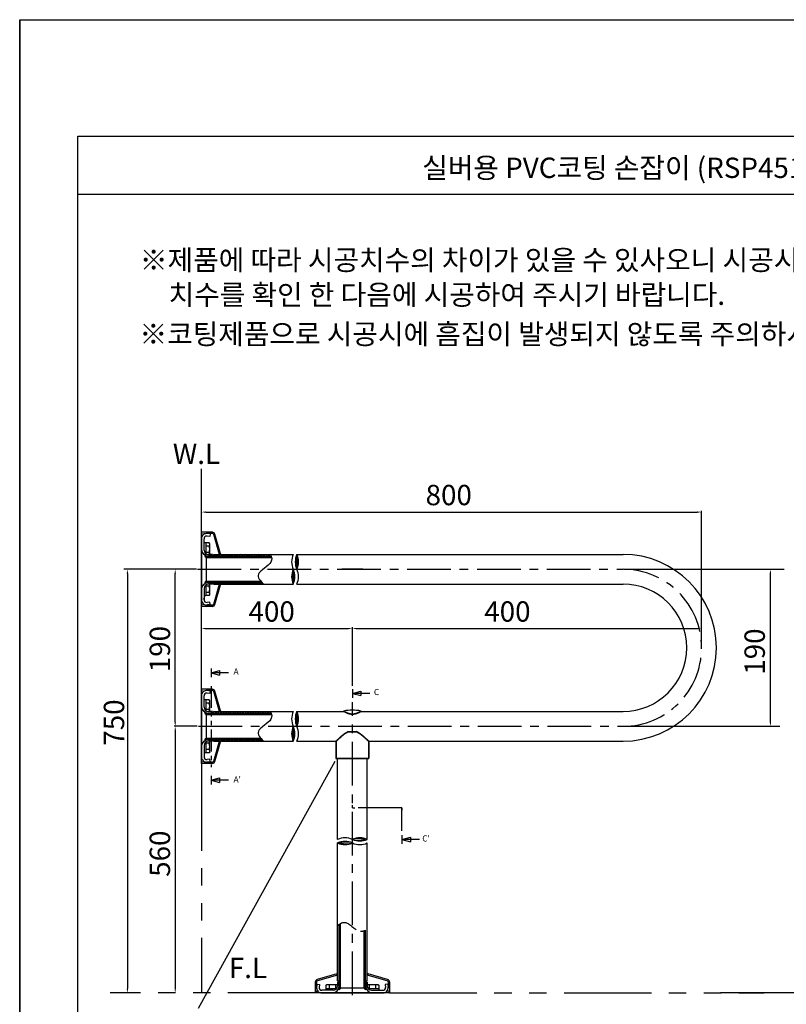
# Model space of a CAD drawing. Extents: x 1246 to 1456, y -649 to -352.
# Drawn here: x 1246 to 1377, y -521 to -352 of the extents above; entities that cross this region are included whole.
import ezdxf

# ---------------------------------------------------------------- set-up
doc = ezdxf.new("R2010")
doc.units = 0
doc.header["$LTSCALE"] = 6
doc.header["$MEASUREMENT"] = 0
for name, pattern in [('CENTER', [2, 1.25, -0.25, 0.25, -0.25]), ('PHANTOM', [2.5, 1.25, -0.25, 0.25, -0.25, 0.25, -0.25]), ('PHANTOM2', [1.25, 0.625, -0.125, 0.125, -0.125, 0.125, -0.125])]:
    doc.linetypes.add(name, pattern=pattern)
doc.layers.get('0').update_dxf_attribs({"linetype": 'CONTINUOUS'})
for name, color, linetype in [('2', 1, 'CENTER'), ('3', 6, 'PHANTOM'), ('4', 3, 'CONTINUOUS'), ('5', 2, 'CONTINUOUS'), ('6', 6, 'CONTINUOUS')]:
    doc.layers.add(name, color=color, linetype=linetype)
doc.styles.get("Standard").update_dxf_attribs({"font": 'GULIM.TTC', "height": 2.5})
pattern_1 = [(315, (-531.79787, 51.4992), (0.212132034, 0.212132034), []), (45, (-531.79787, 51.4992), (-0.212132034, 0.212132034), [])]
pattern_2 = [(45, (-531.79787, 51.4992), (-0.31819805, 0.31819805), [])]

msp = doc.modelspace()

# ---------------------------------------------------------------- hatches: boundary and pattern name
h = msp.add_hatch()
h.set_pattern_fill('ANSI31', color=256, scale=0.15, angle=-90, style=0)
h.set_pattern_definition([(45, (1545.990956, -894.080027), (0.01325825215, -0.01325825215), [])])
h.paths.add_polyline_path([(1277.79, -443.85), (1277.79, -443.92), (1277.79, -444.15, -0.52988), (1277.51, -443.73, 0.062874)])
h = msp.add_hatch()
h.set_pattern_fill('_U', color=2, scale=0.45, angle=45, style=0, pattern_type=0)
h.set_pattern_definition(pattern_2)
edge = h.paths.add_edge_path()
edge.add_spline(control_points=[(1287.28, -448.42), (1287.2, -448.34), (1287.13, -448.27), (1287.07, -448.19)], knot_values=[57.860113, 57.860113, 57.860113, 57.860113, 59.773627, 59.773627, 59.773627, 59.773627], degree=3, periodic=0)
edge.add_line((1287.07, -448.19), (1277.8, -448.19))
edge.add_line((1277.8, -448.19), (1277.8, -448.42))
edge.add_line((1277.8, -448.42), (1287.28, -448.42))
edge = h.paths.add_edge_path()
edge.add_spline(control_points=[(1288.95, -444.14), (1288.94, -444.07), (1288.92, -443.99), (1288.89, -443.92)], knot_values=[19.043085, 19.043085, 19.043085, 19.043085, 20.847018, 20.847018, 20.847018, 20.847018], degree=3, periodic=0)
edge.add_line((1288.89, -443.92), (1277.8, -443.92))
edge.add_line((1277.8, -443.92), (1277.8, -444.14))
edge.add_line((1277.8, -444.14), (1288.95, -444.14))
h = msp.add_hatch()
h.set_pattern_fill('ANSI31', color=256, scale=0.15, angle=-90, style=0)
h.set_pattern_definition([(315, (1545.990956, 1.737573), (0.01325825215, 0.01325825215), [])])
h.paths.add_polyline_path([(1277.51, -448.61, -0.062874), (1277.79, -448.5), (1277.79, -448.42), (1277.79, -448.2, 0.52988)])
h = msp.add_hatch()
h.set_pattern_fill('ANSI31', color=256, scale=0.15, angle=-90, style=0)
h.set_pattern_definition([(45, (1545.990956, -921.079526), (0.01325825215, -0.01325825215), [])])
h.paths.add_polyline_path([(1277.79, -470.85), (1277.79, -470.92), (1277.79, -471.15, -0.52988), (1277.51, -470.73, 0.062874)])
h = msp.add_hatch()
h.set_pattern_fill('_U', color=2, scale=0.45, angle=45, style=0, pattern_type=0)
h.set_pattern_definition(pattern_2)
edge = h.paths.add_edge_path()
edge.add_line((1277.79, -475.2), (1277.79, -475.42))
edge.add_line((1277.79, -475.42), (1287.27, -475.42))
edge.add_spline(control_points=[(1287.27, -475.42), (1287.2, -475.35), (1287.13, -475.27), (1287.06, -475.2)], knot_values=[57.860113, 57.860113, 57.860113, 57.860113, 59.773627, 59.773627, 59.773627, 59.773627], degree=3, periodic=0)
edge.add_line((1287.06, -475.2), (1277.79, -475.2))
edge = h.paths.add_edge_path()
edge.add_spline(control_points=[(1288.95, -471.15), (1288.93, -471.07), (1288.91, -471), (1288.89, -470.92)], knot_values=[19.043085, 19.043085, 19.043085, 19.043085, 20.847018, 20.847018, 20.847018, 20.847018], degree=3, periodic=0)
edge.add_line((1288.89, -470.92), (1277.79, -470.92))
edge.add_line((1277.79, -470.92), (1277.79, -471.15))
edge.add_line((1277.79, -471.15), (1288.95, -471.15))
h = msp.add_hatch()
h.set_pattern_fill('ANSI31', color=256, scale=0.15, angle=-90, style=0)
h.set_pattern_definition([(315, (1545.990956, -25.262427), (0.01325825215, 0.01325825215), [])])
h.paths.add_polyline_path([(1277.51, -475.61, -0.062874), (1277.79, -475.5), (1277.79, -475.42), (1277.79, -475.2, 0.52988)])
h = msp.add_hatch()
h.set_pattern_fill('ANSI31', color=256, scale=0.15, style=0)
h.set_pattern_definition([(135, (1750.731588, -249.90211), (0.01325825215, 0.01325825215), [])])
h.paths.add_polyline_path([(1300.5, -518.1), (1300.57, -518.1), (1300.8, -518.1, -0.52988), (1300.39, -518.38, 0.062874)])
h = msp.add_hatch()
h.set_pattern_fill('ANSI31', color=256, scale=0.15, style=0)
h.set_pattern_definition([(45, (854.913988, -249.90211), (-0.01325825215, 0.01325825215), [])])
h.paths.add_polyline_path([(1305.26, -518.38, -0.062874), (1305.15, -518.1), (1305.07, -518.1), (1304.85, -518.1, 0.52988)])
at = {"layer": '5', "linetype": 'BYBLOCK'}
for points in [[(1277.72, -443.61, 1.000001), (1277.51, -443.61, 1.000001)], [(1279.97, -443.92, 1.000001), (1279.76, -443.92, 1.000001)], [(1277.32, -451.27, 1.000001), (1277.11, -451.27, 1.000001)]]:
    msp.add_hatch(color=256, dxfattribs=at).paths.add_polyline_path(points)
at = {"layer": '5', "ltscale": 0.5}
h = msp.add_hatch(dxfattribs=at)
h.set_pattern_fill('_U', color=256, scale=0.3, angle=315, style=0, double=1, pattern_type=0)
h.set_pattern_definition(pattern_1)
edge = h.paths.add_edge_path()
edge.add_spline(control_points=[(1288.89, -443.92), (1288.86, -443.82), (1288.81, -443.72), (1288.76, -443.62)], knot_values=[16.687114, 16.687114, 16.687114, 16.687114, 19.043085, 19.043085, 19.043085, 19.043085], degree=3, periodic=0)
edge.add_line((1288.76, -443.62), (1279, -443.62))
edge.add_line((1279, -443.62), (1279, -443.92))
edge.add_line((1279, -443.92), (1288.89, -443.92))
edge = h.paths.add_edge_path()
edge.add_spline(control_points=[(1287.6, -448.72), (1287.48, -448.62), (1287.38, -448.52), (1287.28, -448.42)], knot_values=[59.773627, 59.773627, 59.773627, 59.773627, 62.297874, 62.297874, 62.297874, 62.297874], degree=3, periodic=0)
edge.add_line((1287.28, -448.42), (1279, -448.42))
edge.add_line((1279, -448.42), (1279, -448.72))
edge.add_line((1279, -448.72), (1287.6, -448.72))
h = msp.add_hatch(dxfattribs=at)
h.set_pattern_fill('_U', color=256, scale=0.3, angle=315, style=0, double=1, pattern_type=0)
h.set_pattern_definition(pattern_1)
edge = h.paths.add_edge_path()
edge.add_line((1278.99, -470.62), (1278.99, -470.92))
edge.add_line((1278.99, -470.92), (1288.89, -470.92))
edge.add_spline(control_points=[(1288.89, -470.92), (1288.85, -470.82), (1288.81, -470.72), (1288.75, -470.62)], knot_values=[16.687114, 16.687114, 16.687114, 16.687114, 19.043085, 19.043085, 19.043085, 19.043085], degree=3, periodic=0)
edge.add_line((1288.75, -470.62), (1278.99, -470.62))
edge = h.paths.add_edge_path()
edge.add_line((1278.99, -475.42), (1278.99, -475.72))
edge.add_line((1278.99, -475.72), (1287.59, -475.72))
edge.add_spline(control_points=[(1287.59, -475.72), (1287.48, -475.62), (1287.37, -475.52), (1287.27, -475.42)], knot_values=[59.773627, 59.773627, 59.773627, 59.773627, 62.297874, 62.297874, 62.297874, 62.297874], degree=3, periodic=0)
edge.add_line((1287.27, -475.42), (1278.99, -475.42))

# ---------------------------------------------------------------- linework, layer by layer
at = {"color": 2}
for p, q in [((1276.89, -440.71), (1276.89, -436.13)), ((1277.64, -436.34), (1362.07, -436.34)), ((1362.82, -458.61), (1362.82, -436.13)), ((1349.53, -446.17), (1376.98, -446.17)), ((1374.65, -472.42), (1374.65, -446.92)), ((1349.53, -473.17), (1376.26, -473.17))]:
    msp.add_line(p, q, dxfattribs=at)
for p, q in [((1276.89, -452.55), (1276.89, -439.8)), ((1278.78, -439.8), (1276.89, -439.8)), ((1276.89, -440.02), (1277.34, -440.1)), ((1277.79, -440.02), (1277.34, -440.1)), ((1278.78, -440.02), (1277.79, -440.02)), ((1278.39, -440.1), (1277.92, -440.03)), ((1276.89, -440.92), (1276.89, -451.42)), ((1277.34, -442.87), (1277.34, -440.92)), ((1277.64, -441.64), (1277.34, -441.64)), ((1278.23, -441.64), (1277.64, -441.64)), ((1277.64, -441.64), (1277.64, -443.47)), ((1278.33, -440.54), (1277.85, -440.48)), ((1278.32, -441.79), (1278.23, -441.64)), ((1278.39, -440.1), (1278.33, -440.54)), ((1279.97, -443.61), (1279, -440.18)), ((1280.16, -443.49), (1279.21, -440.12)), ((1278.23, -442.18), (1277.64, -442.18)), ((1278.23, -443.27), (1277.64, -443.27)), ((1278.32, -443.62), (1278.32, -441.79)), ((1277.79, -443.92), (1277.79, -443.85)), ((1277.79, -446.17), (1277.79, -443.92)), ((1277.79, -443.92), (1288.89, -443.92)), ((1277.79, -444.15), (1288.95, -444.15)), ((1278.77, -443.62), (1278.09, -443.62)), ((1278.77, -443.88), (1278.09, -443.88)), ((1278.77, -443.92), (1278.77, -443.62)), ((1278.99, -443.62), (1278.99, -443.92)), ((1278.99, -443.62), (1292.67, -443.62)), ((1280.09, -443.58), (1279.96, -443.58)), ((1279.97, -443.62), (1279.97, -443.61)), ((1280.17, -443.51), (1280.17, -443.62)), ((1293.29, -443.62), (1349.32, -443.62)), ((1277.79, -448.42), (1277.79, -446.17)), ((1277.79, -448.2), (1287.06, -448.2)), ((1277.79, -448.42), (1277.79, -448.5)), ((1277.79, -448.42), (1287.27, -448.42)), ((1278.77, -448.46), (1278.09, -448.46)), ((1278.77, -448.72), (1278.77, -448.42)), ((1278.99, -448.72), (1278.99, -448.42)), ((1277.34, -449.47), (1277.34, -451.42)), ((1277.64, -448.87), (1277.64, -450.71)), ((1278.23, -449.08), (1277.64, -449.08)), ((1278.23, -450.16), (1277.64, -450.16)), ((1278.77, -448.72), (1278.09, -448.72)), ((1278.32, -450.56), (1278.32, -448.72)), ((1278.99, -448.72), (1292.67, -448.72)), ((1279, -452.16), (1279.97, -448.74)), ((1279.21, -452.22), (1280.16, -448.85)), ((1280.09, -448.76), (1279.96, -448.76)), ((1279.97, -448.74), (1279.97, -448.72)), ((1280.17, -448.72), (1280.17, -448.83)), ((1293.29, -448.72), (1349.32, -448.72)), ((1277.64, -450.71), (1277.34, -450.71)), ((1278.23, -450.7), (1277.64, -450.7)), ((1278.33, -451.8), (1277.85, -451.87)), ((1278.32, -450.56), (1278.23, -450.7)), ((1278.39, -452.25), (1278.33, -451.8)), ((1277.34, -452.25), (1276.89, -452.32)), ((1278.78, -452.55), (1276.89, -452.55)), ((1277.34, -452.25), (1277.79, -452.32)), ((1278.78, -452.32), (1277.79, -452.32)), ((1278.39, -452.25), (1277.92, -452.31)), ((1278.54, -463.99), (1279.99, -463.6)), ((1279.99, -463.6), (1279.99, -464.38)), ((1278.54, -463.99), (1279.99, -464.38)), ((1281.54, -463.99), (1278.54, -463.99)), ((1276.89, -479.55), (1276.89, -466.8)), ((1278.78, -466.8), (1276.89, -466.8)), ((1276.89, -467.02), (1277.34, -467.1)), ((1277.79, -467.02), (1277.34, -467.1)), ((1278.78, -467.02), (1277.79, -467.02)), ((1278.39, -467.1), (1277.92, -467.03)), ((1278.39, -467.1), (1278.33, -467.54)), ((1280.16, -470.49), (1279.21, -467.12)), ((1302.82, -467.51), (1304.27, -467.12)), ((1304.27, -467.12), (1304.27, -467.89)), ((1276.89, -467.92), (1276.89, -478.42)), ((1277.34, -469.87), (1277.34, -467.92)), ((1277.64, -468.64), (1277.34, -468.64)), ((1278.23, -468.64), (1277.64, -468.64)), ((1277.64, -468.64), (1277.64, -470.47)), ((1278.33, -467.54), (1277.85, -467.48)), ((1278.32, -468.79), (1278.23, -468.64)), ((1278.32, -470.62), (1278.32, -468.79)), ((1279.97, -470.61), (1279, -467.18)), ((1305.82, -467.51), (1302.82, -467.51)), ((1302.82, -467.51), (1304.27, -467.89)), ((1278.23, -469.18), (1277.64, -469.18)), ((1278.23, -470.27), (1277.64, -470.27)), ((1280.17, -470.51), (1280.17, -470.62)), ((1277.79, -470.92), (1277.79, -470.85)), ((1277.79, -473.17), (1277.79, -470.92)), ((1277.79, -470.92), (1288.89, -470.92)), ((1277.79, -471.15), (1288.95, -471.15)), ((1278.77, -470.62), (1278.09, -470.62)), ((1278.77, -470.88), (1278.09, -470.88)), ((1278.77, -470.92), (1278.77, -470.62)), ((1278.99, -470.62), (1278.99, -470.92)), ((1278.99, -470.62), (1292.67, -470.62)), ((1280.09, -470.58), (1279.96, -470.58)), ((1279.97, -470.62), (1279.97, -470.61)), ((1293.29, -470.62), (1301.34, -470.62)), ((1301.32, -470.57), (1301.32, -470.59)), ((1304.3, -470.62), (1349.32, -470.62)), ((1304.32, -470.59), (1304.32, -470.57)), ((1277.79, -475.42), (1277.79, -473.17)), ((1277.79, -475.2), (1287.06, -475.2)), ((1277.79, -475.42), (1277.79, -475.5)), ((1277.79, -475.42), (1287.27, -475.42)), ((1278.77, -475.46), (1278.09, -475.46)), ((1278.77, -475.72), (1278.77, -475.42)), ((1278.99, -475.72), (1278.99, -475.42)), ((1302.17, -474.14), (1302.13, -474.08)), ((1302.17, -474.14), (1302.17, -474.07)), ((1302.17, -474.07), (1303.48, -474.07)), ((1302.17, -474.14), (1303.48, -474.14)), ((1303.48, -474.14), (1303.51, -474.08)), ((1277.34, -476.47), (1277.34, -478.42)), ((1277.64, -475.87), (1277.64, -477.71)), ((1278.23, -476.08), (1277.64, -476.08)), ((1278.23, -477.16), (1277.64, -477.16)), ((1278.77, -475.72), (1278.09, -475.72)), ((1278.32, -477.56), (1278.32, -475.72)), ((1278.99, -475.72), (1292.67, -475.72)), ((1279, -479.16), (1279.97, -475.74)), ((1279.21, -479.22), (1280.16, -475.85)), ((1280.09, -475.76), (1279.96, -475.76)), ((1279.97, -475.74), (1279.97, -475.72)), ((1280.17, -475.72), (1280.17, -475.83)), ((1293.29, -475.72), (1300.03, -475.72)), ((1299.97, -475.82), (1299.97, -478.62)), ((1300.08, -478.72), (1300.08, -475.72)), ((1305.57, -475.72), (1305.57, -478.72)), ((1305.61, -475.72), (1349.32, -475.72)), ((1305.67, -475.82), (1305.67, -478.62)), ((1277.64, -477.71), (1277.34, -477.71)), ((1278.23, -477.7), (1277.64, -477.7)), ((1278.33, -478.8), (1277.85, -478.87)), ((1278.32, -477.56), (1278.23, -477.7)), ((1278.39, -479.25), (1278.33, -478.8)), ((1299.97, -478.62), (1305.67, -478.62)), ((1300.08, -478.72), (1305.57, -478.72)), ((1300.27, -492.6), (1300.27, -478.72)), ((1305.37, -492.6), (1305.37, -478.72)), ((1277.34, -479.25), (1276.89, -479.32)), ((1278.78, -479.55), (1276.89, -479.55)), ((1277.34, -479.25), (1277.79, -479.32)), ((1278.78, -479.32), (1277.79, -479.32)), ((1278.39, -479.25), (1277.92, -479.31)), ((1278.54, -482.43), (1279.99, -482.05)), ((1279.99, -482.05), (1279.99, -482.82)), ((1278.54, -482.43), (1279.99, -482.82)), ((1281.54, -482.43), (1278.54, -482.43)), ((1311.34, -492.61), (1312.79, -492.22)), ((1312.79, -492.22), (1312.79, -493)), ((1300.27, -516.9), (1300.27, -493.22)), ((1305.37, -516.9), (1305.37, -493.22)), ((1314.34, -492.61), (1311.34, -492.61)), ((1311.34, -492.61), (1312.79, -493)), ((1300.57, -518.1), (1300.57, -507.19)), ((1300.8, -518.1), (1300.8, -507.06)), ((1304.85, -518.1), (1304.85, -508.3)), ((1305.07, -518.1), (1305.07, -508.22)), ((1300.14, -515.73), (1296.78, -516.68)), ((1300.26, -515.93), (1296.84, -516.9)), ((1300.16, -515.73), (1300.27, -515.73)), ((1300.24, -515.8), (1300.24, -515.93)), ((1300.27, -515.93), (1300.26, -515.93)), ((1305.37, -515.73), (1305.49, -515.73)), ((1305.39, -515.93), (1305.37, -515.93)), ((1308.81, -516.9), (1305.39, -515.93)), ((1305.41, -515.8), (1305.41, -515.93)), ((1308.87, -516.68), (1305.51, -515.73)), ((1296.45, -517.11), (1296.45, -519)), ((1296.67, -517.11), (1296.67, -518.1)), ((1296.75, -517.5), (1296.68, -517.98)), ((1296.75, -517.5), (1297.19, -517.56)), ((1297.19, -517.56), (1297.13, -518.04)), ((1298.44, -517.58), (1298.29, -517.66)), ((1298.29, -517.66), (1298.29, -518.25)), ((1300.27, -517.58), (1298.44, -517.58)), ((1298.83, -517.66), (1298.83, -518.25)), ((1299.92, -517.66), (1299.92, -518.25)), ((1300.27, -516.9), (1300.57, -516.9)), ((1300.57, -517.13), (1300.27, -517.13)), ((1300.27, -517.13), (1300.27, -517.8)), ((1300.54, -517.13), (1300.54, -517.8)), ((1305.07, -516.9), (1305.37, -516.9)), ((1305.37, -517.13), (1305.07, -517.13)), ((1305.11, -517.13), (1305.11, -517.8)), ((1305.37, -517.13), (1305.37, -517.8)), ((1307.21, -517.58), (1305.37, -517.58)), ((1305.73, -517.66), (1305.73, -518.25)), ((1306.81, -517.66), (1306.81, -518.25)), ((1307.21, -517.58), (1307.35, -517.66)), ((1307.35, -517.66), (1307.35, -518.25)), ((1308.9, -517.5), (1308.45, -517.56)), ((1308.45, -517.56), (1308.52, -518.04)), ((1308.9, -517.5), (1308.96, -517.98)), ((1308.97, -517.11), (1308.97, -518.1)), ((1309.2, -517.11), (1309.2, -519)), ((1309.2, -519), (1296.45, -519)), ((1296.67, -518.1), (1296.75, -518.55)), ((1296.67, -519), (1296.75, -518.55)), ((1299.52, -518.55), (1297.57, -518.55)), ((1297.57, -519), (1308.07, -519)), ((1298.29, -518.25), (1300.12, -518.25)), ((1298.29, -518.25), (1298.29, -518.55)), ((1300.27, -519), (1305.37, -519)), ((1300.57, -518.1), (1300.5, -518.1)), ((1300.57, -518.1), (1305.07, -518.1)), ((1305.07, -518.1), (1305.15, -518.1)), ((1305.52, -518.25), (1307.36, -518.25)), ((1306.12, -518.55), (1308.07, -518.55)), ((1307.36, -518.25), (1307.36, -518.55)), ((1308.9, -518.55), (1308.97, -518.1)), ((1308.9, -518.55), (1308.97, -519))]:
    msp.add_line(p, q)
at = {"color": 2, "linetype": 'BYBLOCK'}
for p, q in [((1276.03, -446.17), (1263.57, -446.17)), ((1264.17, -446.92), (1264.17, -518.25)), ((1272.39, -472.42), (1272.39, -446.92)), ((1277.64, -456.36), (1284.68, -456.36)), ((1284.68, -456.36), (1302.07, -456.36)), ((1302.82, -465.98), (1302.82, -456.15)), ((1302.82, -466.19), (1302.82, -456.15)), ((1303.57, -456.36), (1362.07, -456.36)), ((1276.16, -473.17), (1272.18, -473.17)), ((1276.16, -473.17), (1272.18, -473.17)), ((1272.39, -473.92), (1272.39, -518.25))]:
    msp.add_line(p, q, dxfattribs=at)
for centre, radius, start, end in [((1277.79, -440.92), 0.9, 82.0567, 180), ((1278.78, -440.25), 0.45, 15.7971, 90), ((1278.78, -440.25), 0.225, 15.8255, 90), ((1277.79, -440.92), 0.45, 82.0567, 180), ((1277.84, -441.91), 0.479, 325.6042, 25.6042), ((1278.09, -442.68), 1.2, 180, 270), ((1278.09, -442.87), 0.75, 180, 270), ((1276.52, -442.72), 1.79, 342.412, 17.588), ((1277.84, -443.54), 0.479, 349.7502, 34.3958), ((1277.79, -443.85), 0.301, 158.3272, 270), ((1280.09, -443.51), 0.075, 270, 15.7971), ((1295.45, -444.9), 3.06, 155.3871, 204.6129), ((1296.07, -444.9), 3.06, 155.3871, 204.6129), ((1290.5, -444.9), 3.06, 335.3871, 24.6129), ((1349.32, -459.67), 16.05, 270, 90), ((1295.45, -447.45), 3.06, 155.3871, 204.6129), ((1289.89, -447.45), 3.06, 335.3871, 24.6129), ((1290.5, -447.45), 3.06, 335.3871, 24.6129), ((1278.09, -449.66), 1.2, 90, 180), ((1277.79, -448.5), 0.301, 90, 201.6728), ((1278.09, -449.47), 0.75, 90, 180), ((1277.84, -448.81), 0.479, 325.6042, 10.2498), ((1276.52, -449.62), 1.79, 342.412, 17.588), ((1277.84, -450.43), 0.479, 334.3958, 34.3958), ((1280.09, -448.83), 0.075, 344.2029, 90), ((1349.32, -459.67), 10.95, 270, 90), ((1277.79, -451.42), 0.9, 180, 277.9433), ((1277.79, -451.42), 0.45, 180, 277.9433), ((1278.78, -452.1), 0.225, 270, 344.1745), ((1278.78, -452.1), 0.45, 270, 344.2029), ((1277.79, -467.92), 0.9, 82.0567, 180), ((1278.78, -467.25), 0.45, 15.7971, 90), ((1278.78, -467.25), 0.225, 15.8255, 90), ((1277.79, -467.92), 0.45, 82.0567, 180), ((1277.84, -468.91), 0.479, 325.6042, 25.6042), ((1278.09, -469.68), 1.2, 180, 270), ((1278.09, -469.87), 0.75, 180, 270), ((1276.52, -469.72), 1.79, 342.412, 17.588), ((1277.84, -470.54), 0.479, 349.7502, 34.3958), ((1280.09, -470.51), 0.075, 270, 15.7971), ((1302.82, -477.97), 7.58, 78.7652, 101.2348), ((1277.79, -470.85), 0.301, 158.3272, 270), ((1295.45, -471.9), 3.06, 155.3871, 204.6129), ((1296.07, -471.9), 3.06, 155.3871, 204.6129), ((1290.5, -471.9), 3.06, 335.3871, 24.6129), ((1301.35, -470.57), 0.03, 101.2348, 180), ((1301.35, -470.59), 0.03, 180, 238.8377), ((1303.13, -467.66), 3.46, 238.8377, 255.9807), ((1302.82, -468.87), 2.21, 255.9807, 284.0192), ((1302.52, -467.66), 3.46, 284.0192, 301.1621), ((1304.29, -470.57), 0.03, 0, 78.7652), ((1304.29, -470.59), 0.03, 301.1621, 0), ((1295.45, -474.45), 3.06, 155.3871, 204.6129), ((1289.89, -474.45), 3.06, 335.3871, 24.6129), ((1290.5, -474.45), 3.06, 335.3871, 24.6129), ((1278.09, -476.66), 1.2, 90, 180), ((1277.79, -475.5), 0.301, 90, 201.6728), ((1302.17, -474.18), 0.105, 90, 112.0047), ((1303.48, -474.18), 0.105, 67.9953, 90), ((1278.09, -476.47), 0.75, 90, 180), ((1277.84, -475.81), 0.479, 325.6042, 10.2498), ((1276.52, -476.62), 1.79, 342.412, 17.588), ((1277.84, -477.43), 0.479, 334.3958, 34.3958), ((1280.09, -475.83), 0.075, 344.2029, 90), ((1300.08, -475.83), 0.105, 90, 180), ((1300.08, -475.82), 0.105, 135.5358, 180), ((1305.57, -475.83), 0.105, 0, 90), ((1305.57, -475.82), 0.105, 360, 43.511), ((1277.79, -478.42), 0.9, 180, 277.9433), ((1277.79, -478.42), 0.45, 180, 277.9433), ((1300.08, -478.62), 0.105, 180, 270), ((1305.57, -478.62), 0.105, 270, 0), ((1278.78, -479.1), 0.225, 270, 344.1745), ((1278.78, -479.1), 0.45, 270, 344.2029), ((1301.55, -495.39), 3.06, 65.3871, 114.6129), ((1304.1, -495.39), 3.06, 65.3871, 114.6129), ((1301.55, -496), 3.06, 65.3871, 114.6129), ((1301.55, -490.44), 3.06, 245.3871, 294.6129), ((1304.1, -489.82), 3.06, 245.3871, 294.6129), ((1304.1, -490.44), 3.06, 245.3871, 294.6129), ((1300.16, -515.8), 0.075, 0, 105.7971), ((1305.49, -515.8), 0.075, 74.2029, 180), ((1296.9, -517.11), 0.45, 105.7971, 180), ((1296.9, -517.11), 0.225, 105.8255, 180), ((1298.56, -518.06), 0.479, 55.6042, 115.6042), ((1299.38, -519.37), 1.79, 72.412, 107.588), ((1299.34, -517.8), 1.2, 270, 0), ((1299.52, -517.8), 0.75, 270, 0), ((1300.19, -518.06), 0.479, 79.7502, 124.3958), ((1306.31, -517.8), 1.2, 180, 270), ((1305.46, -518.06), 0.479, 55.6042, 100.2498), ((1306.12, -517.8), 0.75, 180, 270), ((1306.27, -519.37), 1.79, 72.412, 107.588), ((1307.08, -518.06), 0.479, 64.3958, 124.3958), ((1308.75, -517.11), 0.225, 0, 74.1745), ((1308.75, -517.11), 0.45, 0, 74.2029), ((1297.57, -518.1), 0.9, 172.0567, 270), ((1297.57, -518.1), 0.45, 172.0567, 270), ((1300.5, -518.1), 0.301, 248.3272, 360), ((1305.15, -518.1), 0.301, 180, 291.6728), ((1308.07, -518.1), 0.9, 270, 7.9433), ((1308.07, -518.1), 0.45, 270, 7.9433)]:
    msp.add_arc(centre, radius, start, end)
at = {"color": 6}
for centre, radius, start, end in [((1296.15, -445.05), 3.08, 158.5761, 201.4239), ((1296.63, -445.16), 3.49, 163.1511, 196.8489), ((1290.42, -445.05), 3.08, 338.5761, 21.4239), ((1289.94, -445.16), 3.49, 343.1511, 16.8489), ((1295.54, -447.3), 3.08, 158.5761, 201.4239), ((1296.01, -447.18), 3.49, 163.1511, 196.8489), ((1289.8, -447.3), 3.08, 338.5761, 21.4239), ((1289.33, -447.18), 3.49, 343.1511, 16.8489), ((1296.15, -472.05), 3.08, 158.5761, 201.4239), ((1296.63, -472.16), 3.49, 163.1511, 196.8489), ((1290.42, -472.05), 3.08, 338.5761, 21.4239), ((1289.94, -472.16), 3.49, 343.1511, 16.8489), ((1295.54, -474.3), 3.08, 158.5761, 201.4239), ((1296.01, -474.18), 3.49, 163.1511, 196.8489), ((1289.33, -474.18), 3.49, 343.1511, 16.8489), ((1289.8, -474.3), 3.08, 338.5761, 21.4239), ((1303.95, -495.47), 3.08, 68.5761, 111.4239), ((1303.84, -495.95), 3.49, 73.1511, 106.8489), ((1301.7, -496.09), 3.08, 68.5761, 111.4239), ((1301.7, -490.35), 3.08, 248.5761, 291.4239), ((1301.81, -496.56), 3.49, 73.1511, 106.8489), ((1301.81, -489.88), 3.49, 253.1511, 286.8489), ((1303.95, -489.74), 3.08, 248.5761, 291.4239), ((1303.84, -489.26), 3.49, 253.1511, 286.8489)]:
    msp.add_arc(centre, radius, start, end, dxfattribs=at)
msp.add_ellipse((1303.48, -474.18), major_axis=(0.0393, 0.0974), ratio=0.151463, start_param=6.284668, end_param=7.495389)
for points, knots in [([(1288.75, -443.62), (1289, -444.08), (1289.18, -445.34), (1285.89, -446.78), (1286.92, -448.13), (1287.59, -448.72)], [16.687114, 16.687114, 16.687114, 16.687114, 27.443961, 47.458331, 62.297874, 62.297874, 62.297874, 62.297874]), ([(1288.75, -470.62), (1289, -471.08), (1289.18, -472.34), (1285.89, -473.78), (1286.92, -475.13), (1287.59, -475.72)], [16.687114, 16.687114, 16.687114, 16.687114, 27.443961, 47.458331, 62.297874, 62.297874, 62.297874, 62.297874]), ([(1301.35, -470.54), (1301.35, -470.54), (1301.35, -470.54), (1301.35, -470.54), (1301.51, -470.63), (1302.05, -470.87), (1302.42, -471.01), (1302.82, -471.01)], [0, 0, 0, 0, 0.000828, 0.000828, 0.500414, 0.500414, 1, 1, 1, 1]), ([(1302.82, -471.01), (1303.23, -471.01), (1303.6, -470.87), (1304.13, -470.63), (1304.3, -470.54), (1304.3, -470.54)], [0, 0, 0, 0, 0.500903, 0.500903, 1, 1, 1, 1]), ([(1302.13, -474.08), (1302.1, -474.09), (1302.04, -474.12), (1301.95, -474.16), (1301.86, -474.21), (1301.76, -474.26), (1301.66, -474.32), (1301.57, -474.38), (1301.47, -474.45), (1301.37, -474.52), (1301.27, -474.59), (1301.18, -474.67), (1301.08, -474.74), (1301, -474.81), (1300.91, -474.89), (1300.83, -474.96), (1300.75, -475.03), (1300.67, -475.1), (1300.6, -475.16), (1300.54, -475.22), (1300.48, -475.28), (1300.42, -475.34), (1300.36, -475.39), (1300.31, -475.44), (1300.26, -475.49), (1300.22, -475.53), (1300.18, -475.57), (1300.15, -475.6), (1300.12, -475.64), (1300.09, -475.66), (1300.07, -475.69), (1300.05, -475.71), (1300.03, -475.72), (1300.02, -475.74), (1300.01, -475.75), (1300, -475.75), (1300, -475.75), (1300, -475.75)], [0, 0, 0, 0, 0.0227181, 0.04887, 0.0757775, 0.1036961, 0.1331079, 0.1631929, 0.1940108, 0.2255722, 0.2578074, 0.2905633, 0.3233752, 0.3559213, 0.3881315, 0.419949, 0.4513315, 0.4822514, 0.5126953, 0.542663, 0.5721652, 0.6012489, 0.6300257, 0.6581953, 0.6859524, 0.7132426, 0.7400268, 0.7662939, 0.7920663, 0.8177533, 0.8433065, 0.868637, 0.8936618, 0.9182973, 0.9424656, 0.9664257, 0.9698338, 0.9698338, 0.9698338, 0.9698338]), ([(1302.17, -474.14), (1302.1, -474.17), (1302.02, -474.2), (1301.88, -474.27), (1301.81, -474.3), (1301.68, -474.38), (1301.62, -474.42), (1301.49, -474.51), (1301.43, -474.55), (1301.34, -474.62), (1301.31, -474.64), (1301.25, -474.68), (1301.22, -474.7), (1301.13, -474.77), (1301.08, -474.82), (1300.91, -474.95), (1300.81, -475.04), (1300.69, -475.14), (1300.67, -475.16), (1300.63, -475.2), (1300.6, -475.22), (1300.54, -475.28), (1300.5, -475.32), (1300.42, -475.39), (1300.38, -475.43), (1300.33, -475.47), (1300.31, -475.49), (1300.28, -475.52), (1300.27, -475.53), (1300.23, -475.58), (1300.2, -475.6), (1300.17, -475.63), (1300.16, -475.64), (1300.14, -475.66), (1300.14, -475.66), (1300.13, -475.67), (1300.13, -475.67), (1300.11, -475.69), (1300.1, -475.7), (1300.08, -475.72), (1300.08, -475.72), (1300.08, -475.72), (1300.08, -475.72), (1300.08, -475.72)], [0, 0, 0, 0, 0.062472, 0.062472, 0.124945, 0.124945, 0.187417, 0.187417, 0.24989, 0.24989, 0.281126, 0.281126, 0.312362, 0.312362, 0.374835, 0.374835, 0.49978, 0.49978, 0.531016, 0.531016, 0.562252, 0.562252, 0.624725, 0.624725, 0.687197, 0.687197, 0.718433, 0.718433, 0.74967, 0.74967, 0.812142, 0.812142, 0.843378, 0.843378, 0.858996, 0.858996, 0.874615, 0.874615, 0.937087, 0.937087, 0.999559, 0.999559, 1, 1, 1, 1]), ([(1305.57, -475.72), (1305.57, -475.72), (1305.57, -475.72), (1305.57, -475.72), (1305.57, -475.72), (1305.55, -475.7), (1305.54, -475.69), (1305.52, -475.67), (1305.52, -475.67), (1305.51, -475.66), (1305.5, -475.65), (1305.49, -475.64), (1305.48, -475.63), (1305.44, -475.6), (1305.42, -475.57), (1305.36, -475.52), (1305.33, -475.49), (1305.28, -475.44), (1305.26, -475.42), (1305.22, -475.39), (1305.21, -475.37), (1305.11, -475.28), (1305.02, -475.2), (1304.88, -475.08), (1304.83, -475.04), (1304.76, -474.97), (1304.73, -474.95), (1304.68, -474.91), (1304.65, -474.88), (1304.51, -474.77), (1304.4, -474.68), (1304.22, -474.55), (1304.16, -474.51), (1304.03, -474.43), (1303.97, -474.38), (1303.87, -474.33), (1303.83, -474.31), (1303.76, -474.27), (1303.73, -474.25), (1303.62, -474.2), (1303.55, -474.17), (1303.48, -474.14)], [0, 0, 0, 0, 0.001746, 0.001746, 0.064137, 0.064137, 0.126528, 0.126528, 0.142125, 0.142125, 0.157723, 0.157723, 0.188919, 0.188919, 0.251309, 0.251309, 0.3137, 0.3137, 0.344896, 0.344896, 0.376091, 0.376091, 0.500873, 0.500873, 0.563264, 0.563264, 0.594459, 0.594459, 0.625655, 0.625655, 0.750436, 0.750436, 0.812827, 0.812827, 0.875218, 0.875218, 0.906414, 0.906414, 0.937609, 0.937609, 1, 1, 1, 1]), ([(1305.64, -475.75), (1305.64, -475.75), (1305.64, -475.75), (1305.64, -475.74), (1305.63, -475.73), (1305.61, -475.72), (1305.6, -475.7), (1305.58, -475.68), (1305.55, -475.66), (1305.53, -475.63), (1305.49, -475.6), (1305.46, -475.57), (1305.42, -475.53), (1305.38, -475.49), (1305.34, -475.44), (1305.29, -475.4), (1305.24, -475.35), (1305.18, -475.29), (1305.12, -475.24), (1305.06, -475.18), (1304.99, -475.11), (1304.92, -475.05), (1304.84, -474.98), (1304.76, -474.91), (1304.68, -474.84), (1304.59, -474.77), (1304.5, -474.69), (1304.41, -474.62), (1304.31, -474.55), (1304.21, -474.47), (1304.11, -474.4), (1304.01, -474.33), (1303.9, -474.27), (1303.8, -474.21), (1303.69, -474.16), (1303.6, -474.11), (1303.54, -474.09), (1303.51, -474.08)], [0.021109, 0.021109, 0.021109, 0.021109, 0.0265256, 0.0508726, 0.0770781, 0.1024533, 0.1278318, 0.15334, 0.179004, 0.2048111, 0.2307335, 0.2567357, 0.2827778, 0.3087875, 0.3354209, 0.3627624, 0.3905067, 0.4186946, 0.4473597, 0.4765307, 0.5062294, 0.5364697, 0.567256, 0.598582, 0.630429, 0.6627183, 0.695144, 0.7277266, 0.7604426, 0.793269, 0.8262021, 0.8586602, 0.8903374, 0.9210755, 0.9507516, 0.9793409, 1, 1, 1, 1])]:
    msp.add_open_spline(points, degree=3, knots=knots)
at = {"color": 2}
for points in [[(1277.64, -436.22), (1277.64, -436.47), (1276.89, -436.34)], [(1362.07, -436.22), (1362.07, -436.47), (1362.82, -436.34)], [(1374.52, -446.92), (1374.77, -446.92), (1374.65, -446.17)], [(1374.52, -472.42), (1374.77, -472.42), (1374.65, -473.17)]]:
    msp.add_solid(points, dxfattribs=at)
at = {"color": 2, "linetype": 'BYBLOCK'}
for points in [[(1264.05, -446.92), (1264.3, -446.92), (1264.17, -446.17)], [(1272.26, -446.92), (1272.51, -446.92), (1272.39, -446.17)], [(1277.64, -456.24), (1277.64, -456.49), (1276.89, -456.36)], [(1302.07, -456.24), (1302.07, -456.49), (1302.82, -456.36)], [(1303.57, -456.24), (1303.57, -456.49), (1302.82, -456.36)], [(1362.07, -456.24), (1362.07, -456.49), (1362.82, -456.36)], [(1272.26, -472.42), (1272.51, -472.42), (1272.39, -473.17)], [(1272.26, -473.92), (1272.51, -473.92), (1272.39, -473.17)], [(1264.05, -518.25), (1264.3, -518.25), (1264.17, -519)], [(1272.26, -518.25), (1272.51, -518.25), (1272.39, -519)]]:
    msp.add_solid(points, dxfattribs=at)
at = {"layer": '2'}
for p, q in [((1276.24, -446.17), (1349.32, -446.17)), ((1304.62, -446.17), (1301.02, -446.17)), ((1302.82, -519.36), (1302.82, -468.99)), ((1276.37, -473.17), (1349.32, -473.17)), ((1311.34, -487.16), (1302.82, -487.16)), ((1311.34, -491.11), (1311.34, -487.16))]:
    msp.add_line(p, q, dxfattribs=at)
msp.add_arc((1349.32, -459.67), 13.5, 270, 90, dxfattribs=at)
at = {"layer": '3', "ltscale": 2}
for p, q in [((1276.89, -439.8), (1276.89, -428.88)), ((1276.89, -466.8), (1276.89, -452.55)), ((1276.89, -479.55), (1276.89, -519)), ((1296.45, -519), (1261.19, -519)), ((1309.2, -519), (1373.58, -519)), ((1381.07, -519), (1366.09, -519))]:
    msp.add_line(p, q, dxfattribs=at)
at = {"layer": '4', "color": 3, "ltscale": 12.360404}
for p, q in [((1278.54, -463.24), (1278.54, -464.74)), ((1302.82, -466.76), (1302.82, -468.26)), ((1278.54, -481.68), (1278.54, -483.18)), ((1311.34, -491.86), (1311.34, -493.36))]:
    msp.add_line(p, q, dxfattribs=at)
at = {"layer": '4'}
for p, q in [((1302.82, -487.16), (1302.82, -486.71)), ((1302.82, -487.16), (1303.27, -487.16)), ((1311.34, -487.16), (1310.89, -487.16)), ((1311.34, -487.16), (1311.34, -487.61))]:
    msp.add_line(p, q, dxfattribs=at)
at = {"layer": '5'}
for p, q in [((1245.67, -351.7), (1245.67, -648.7)), ((1245.67, -648.7), (1245.67, -351.7)), ((1245.67, -351.7), (1455.67, -351.7)), ((1255.67, -638.7), (1255.67, -371.7)), ((1255.67, -371.7), (1445.67, -371.7)), ((1255.67, -381.7), (1445.67, -381.7)), ((1276.39, -521.63), (1299.86, -479.17))]:
    msp.add_line(p, q, dxfattribs=at)
at = {"layer": '6', "linetype": 'PHANTOM2'}
msp.add_line((1278.54, -466.24), (1278.54, -480.18), dxfattribs=at)
msp.add_open_spline([(1300.27, -507.41), (1300.75, -507.02), (1301.93, -506.46), (1303.55, -508.65), (1304.85, -508.35), (1305.37, -508.09)], degree=3, knots=[4.939441, 4.939441, 4.939441, 4.939441, 10.600223, 19.119129, 24.736391, 24.736391, 24.736391, 24.736391], dxfattribs=at)

# ---------------------------------------------------------------- texts
at = {"color": 4, "linetype": 'BYBLOCK'}
for s, p in [('W.L', (1271.98, -428.07)), ('F.L', (1281.61, -516.45))]:
    msp.add_text(s, height=3.5, dxfattribs=at).set_placement(p)
at = {"color": 7}
for s, p in [('A', (1282.41, -464.27)), ("A'", (1282.41, -482.83))]:
    msp.add_text(s, height=1.05, dxfattribs=at).set_placement(p)
for s, p in [('C', (1306.52, -467.8)), ("C'", (1314.83, -492.97))]:
    msp.add_text(s, height=1.05, rotation=360, dxfattribs=at).set_placement(p)
at = {"color": 4, "linetype": 'BYBLOCK', "char_height": 3.5, "attachment_point": 5}
for s, insert in [('\\A1;800', (1319.38, -433.41)), ('\\A1;400', (1288.96, -453.43)), ('\\A1;400', (1329.46, -453.43))]:
    msp.add_mtext(s, dxfattribs=dict(at, insert=insert))
at = {"color": 4, "linetype": 'BYBLOCK', "char_height": 3.5, "attachment_point": 5, "rotation": 90}
for s, insert in [('\\A1;190', (1269.75, -459.89)), ('\\A1;190', (1371.94, -460.32)), ('\\A1;750', (1261.87, -472.52)), ('\\A1;560', (1269.75, -495.06))]:
    msp.add_mtext(s, dxfattribs=dict(at, insert=insert))
at = {"layer": '5', "color": 2}
for s, p in [('실버용 PVC코팅 손잡이 (RSP451)', (1314.83, -378.91)), ('※제품에 따라 시공치수의 차이가 있을 수 있사오니 시공시에는 제품의 실제', (1266.3, -394.76)), ('치수를 확인 한 다음에 시공하여 주시기 바랍니다.', (1271.25, -400.73)), ('※코팅제품으로 시공시에 흠집이 발생되지 않도록 주의하시기 바랍니다.', (1266.23, -407.49))]:
    msp.add_text(s, height=3.5, dxfattribs=at).set_placement(p)

doc.saveas('drawing.dxf')
